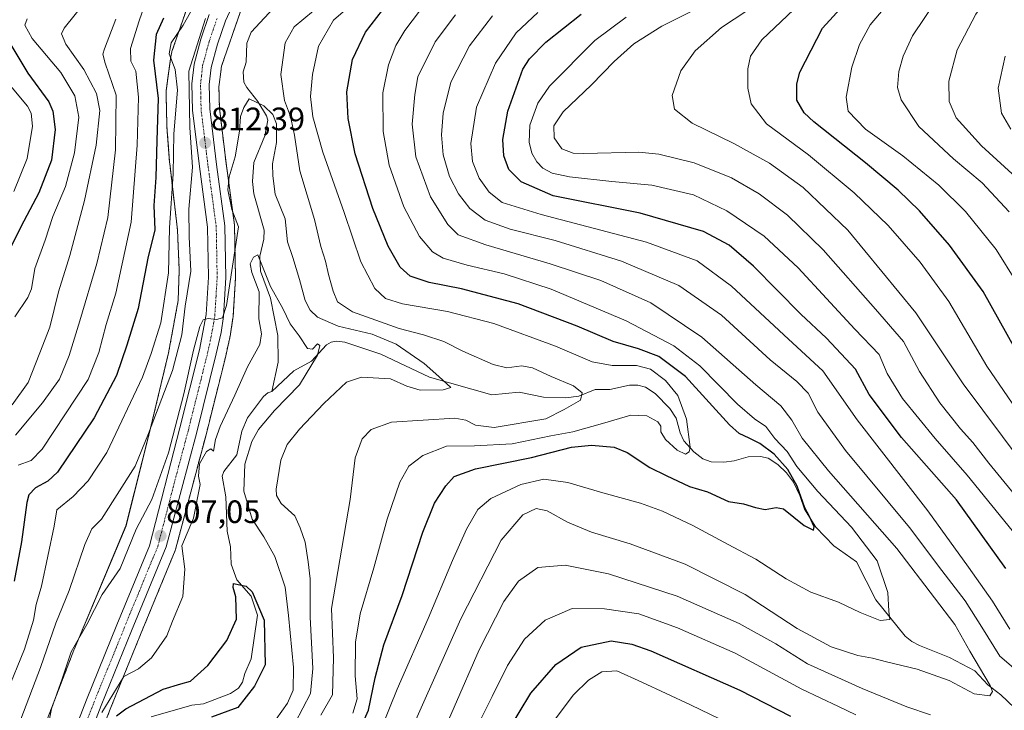
# Model space of a CAD drawing. Units: metres. Extents: x 623919 to 627357, y 4761941 to 4764317.
# Drawn here: x 624869 to 625174, y 4763874 to 4764088 of the extents above; entities that cross this region are included whole.
import ezdxf
from ezdxf.enums import TextEntityAlignment as Align

# ---------------------------------------------------------------- set-up
doc = ezdxf.new("R2010")
doc.units = ezdxf.units.M
doc.header["$MEASUREMENT"] = 0
doc.linetypes.add('TRAZO_Y_PUNTO', pattern=[1, 0.5, -0.25, 0, -0.25])
doc.linetypes.add('TRAZOS', pattern=[0.75, 0.5, -0.25])
for name, color, linetype, lineweight in [('Arbolado forestal', 92, 'TRAZOS', 0), ('Arbolado forestal CxS', 92, 'Continuous', 0), ('Carretera de calzada única', 19, 'Continuous', 13), ('Carretera de calzada única Cxs', 19, 'Continuous', 13), ('Carretera de calzada única eje', 19, 'TRAZO_Y_PUNTO', 0), ('Carátula', 7, 'Continuous', 5), ('Corriente natural lineal', 142, 'Continuous', 13), ('Curva de nivel maestra', 36, 'Continuous', 30), ('Curva de nivel normal', 36, 'Continuous', 0), ('Núcleo urbano', 19, 'Continuous', 0), ('Núcleo urbano CxS', 19, 'Continuous', 0), ('Punto de cota en terreno', 7, 'Continuous', 0), ('Rótulo de punto de cota en terreno', 19, 'Continuous', 0)]:
    doc.layers.add(name, color=color, linetype=linetype, lineweight=lineweight)
doc.styles.add('Arial', font='txt', dxfattribs={"height": 0.2})

# ---------------------------------------------------------------- blocks, each defined once
blk = doc.blocks.new('*U151')
at = {"layer": 'Arbolado forestal CxS', "color": 92, "linetype": 'Continuous', "lineweight": 0}
blk.add_polyline3d([(624887.48, 4763850.27, 803.85), (624896.92, 4763874.6, 801.54), (624906.3, 4763897.68, 806.2), (624917.01, 4763923.66, 805.46), (624917.06, 4763923.77, 805.47), (624917.14, 4763924.03, 805.51), (624926.6, 4763959.58, 806.86), (624932.68, 4763983.86, 808.92), (624932.7, 4763983.95, 808.91), (624934.16, 4763990.62, 808.87), (624934.18, 4763990.74, 808.86), (624934.2, 4763990.82, 808.86), (624934.94, 4763995.76, 808.61), (624934.96, 4763996.01, 808.6), (624935.71, 4764008.04, 808.62), (624935.72, 4764008.26, 808.63), (624935.42, 4764024.28, 809.99), (624935.39, 4764024.62, 809.91), (624932.82, 4764043.68, 810.78), (624930.73, 4764060.72, 812.83), (624930.58, 4764067.45, 812.99), (624930.64, 4764067.89, 813), (624931.41, 4764073.75, 813.04), (624937.25, 4764090.64, 813.41)], dxfattribs=at)
blk = doc.blocks.new('*U155')
at = {"layer": 'Curva de nivel normal', "color": 36, "linetype": 'Continuous', "lineweight": 0}
blk.add_polyline3d([(625183.93, 4763996.66, 880), (625171.28, 4764016.97, 880), (625161.85, 4764028.68, 880), (625153.54, 4764036.81, 880), (625142.39, 4764045.9, 880), (625130.81, 4764054.24, 880), (625125.44, 4764059.82, 880), (625124.84, 4764064.11, 880), (625126.62, 4764073.44, 880), (625129.02, 4764080.44, 880), (625132.34, 4764086.53, 880), (625139.24, 4764094.79, 880), (625153.08, 4764108.22, 880), (625161.75, 4764116.2, 880), (625171.23, 4764126.98, 880), (625181.05, 4764141.38, 880)], dxfattribs=at)
blk = doc.blocks.new('*U158')
at = {"layer": 'Curva de nivel normal', "color": 36, "linetype": 'Continuous', "lineweight": 0}
for points in [[(624908.87, 4764096.42, 830), (624905.84, 4764087.75, 830), (624903.18, 4764079.18, 830), (624903.35, 4764075.24, 830), (624904.84, 4764072.19, 830), (624905.64, 4764064.06, 830), (624905.21, 4764049.2, 830), (624903.43, 4764025.43, 830), (624898.7, 4764003.37, 830), (624895.69, 4763993.66, 830), (624893.36, 4763985.05, 830), (624890.08, 4763976.65, 830), (624875.8, 4763955.11, 830), (624872.43, 4763951.55, 830), (624868.4, 4763950.14, 830)], [(624978.28, 4763862.03, 830), (624985.74, 4763880.72, 830), (624995.41, 4763902.63, 830), (625002.94, 4763920.59, 830), (625007.26, 4763930.32, 830), (625010.78, 4763936.43, 830), (625014.76, 4763939.77, 830), (625024.08, 4763944.15, 830), (625031.22, 4763945.76, 830), (625038.65, 4763944.78, 830), (625049.5, 4763941.53, 830), (625061.19, 4763938.38, 830), (625067.97, 4763935.91, 830), (625077.4, 4763931.49, 830), (625088.3, 4763925.55, 830), (625096.93, 4763921.04, 830), (625106.23, 4763914.92, 830), (625113.87, 4763910.78, 830), (625122.44, 4763907.66, 830), (625129.21, 4763904.46, 830), (625135.43, 4763902.07, 830), (625138.38, 4763902.39, 830), (625138.12, 4763904.94, 830), (625137.78, 4763910.68, 830), (625134.43, 4763920.46, 830), (625126.46, 4763930.89, 830), (625116.06, 4763942.02, 830), (625109.62, 4763949.72, 830), (625106.58, 4763954.4, 830), (625102.75, 4763958.44, 830), (625099.97, 4763962.11, 830), (625096.42, 4763964.49, 830), (625091.24, 4763969.08, 830), (625079.57, 4763980.92, 830), (625071.52, 4763987.13, 830), (625056.69, 4763994.79, 830), (625033.53, 4764004.68, 830), (625018.97, 4764009.43, 830), (625007.52, 4764012.07, 830), (625000.03, 4764014.25, 830), (624996.72, 4764016.21, 830), (624992.72, 4764020.94, 830), (624987.82, 4764030.17, 830), (624983.35, 4764043.04, 830), (624981.42, 4764053.44, 830), (624981.38, 4764065.41, 830), (624983.08, 4764074.1, 830), (624985.42, 4764080.11, 830), (624988.16, 4764084.77, 830), (624992.66, 4764090.77, 830)]]:
    blk.add_polyline3d(points, dxfattribs=at)
blk = doc.blocks.new('*U166')
at = {"layer": 'Curva de nivel normal', "color": 36, "linetype": 'Continuous', "lineweight": 0}
blk.add_polyline3d([(625180.35, 4764127.87, 885), (625167.86, 4764111.5, 885), (625152.86, 4764094.12, 885), (625145.38, 4764083.11, 885), (625142.51, 4764076.76, 885), (625141.17, 4764072.07, 885), (625140.77, 4764067.1, 885), (625141.9, 4764063.27, 885), (625147.36, 4764055.04, 885), (625158.06, 4764044.98, 885), (625166.95, 4764037.55, 885), (625175.34, 4764028.59, 885)], dxfattribs=at)
blk = doc.blocks.new('*U171')
at = {"layer": 'Curva de nivel normal', "color": 36, "linetype": 'Continuous', "lineweight": 0}
for points in [[(624867.42, 4763996.11, 845), (624871.39, 4764002.02, 845), (624872.52, 4764004.77, 845), (624873.57, 4764011.02, 845), (624876.81, 4764019.77, 845), (624879.16, 4764027.11, 845), (624883.06, 4764036.44, 845), (624885.82, 4764046.89, 845), (624887.21, 4764057.9, 845), (624885.96, 4764064.56, 845), (624881.57, 4764071.74, 845), (624872.78, 4764082.26, 845), (624870.49, 4764086.37, 845), (624871.19, 4764088.38, 845)], [(625029.33, 4764090.37, 845), (625022.62, 4764084.01, 845), (625016.22, 4764074.61, 845), (625010.39, 4764060.98, 845), (625008.6, 4764049.77, 845), (625009.12, 4764044.18, 845), (625011.23, 4764039.07, 845), (625014.3, 4764034.67, 845), (625018.35, 4764031.53, 845), (625030.39, 4764027.75, 845), (625063.04, 4764019.25, 845), (625078.68, 4764013.42, 845), (625089.34, 4764005.55, 845), (625106.97, 4763989.18, 845), (625117.62, 4763979.39, 845), (625128.3, 4763964.18, 845), (625150.13, 4763936.02, 845), (625162.71, 4763918.54, 845), (625170.2, 4763908.04, 845), (625175.52, 4763899.32, 845)], [(625127.84, 4763872.84, 845), (625122.45, 4763875.38, 845), (625111.16, 4763880.75, 845), (625090.45, 4763891.96, 845), (625072.61, 4763899.76, 845), (625060.69, 4763904.06, 845), (625049.97, 4763905.68, 845), (625039.99, 4763905.77, 845), (625031.6, 4763902.14, 845), (625025.24, 4763896.22, 845), (625019.98, 4763888.14, 845), (625015.2, 4763878.45, 845), (625008.71, 4763865.51, 845)]]:
    blk.add_polyline3d(points, dxfattribs=at)
blk = doc.blocks.new('*U172')
at = {"layer": 'Curva de nivel normal', "color": 36, "linetype": 'Continuous', "lineweight": 0}
blk.add_polyline3d([(625175.81, 4764054.25, 895), (625173.02, 4764059.14, 895), (625171.89, 4764066.94, 895), (625174.15, 4764076.77, 895)], dxfattribs=at)
blk = doc.blocks.new('*U173')
at = {"layer": 'Curva de nivel normal', "color": 36, "linetype": 'Continuous', "lineweight": 0}
for points in [[(624898.68, 4764088.29, 835), (624895.13, 4764079.09, 835), (624894.62, 4764077.41, 835), (624895.36, 4764074.6, 835), (624898.73, 4764064.68, 835), (624898.6, 4764047.77, 835), (624896.14, 4764026.8, 835), (624892.78, 4764012.63, 835), (624887.48, 4763994.83, 835), (624884.16, 4763984.11, 835), (624881.22, 4763976.77, 835), (624875.91, 4763969.44, 835), (624867.53, 4763959.44, 835)], [(624989.4, 4763866.41, 835), (625005.53, 4763902.55, 835), (625018.04, 4763926.88, 835), (625024.75, 4763934.71, 835), (625028.8, 4763936.68, 835), (625032.24, 4763936.02, 835), (625038.59, 4763932.46, 835), (625046.01, 4763929.42, 835), (625057.94, 4763925.81, 835), (625074.96, 4763919.5, 835), (625093.62, 4763910.04, 835), (625109.72, 4763899.6, 835), (625120.21, 4763893.92, 835), (625128.43, 4763891.14, 835), (625132.98, 4763890.35, 835), (625137.36, 4763889.18, 835), (625146.9, 4763886.94, 835), (625156.74, 4763883.46, 835), (625164.54, 4763879.33, 835), (625169.32, 4763878.68, 835), (625170.19, 4763879.99, 835), (625169.42, 4763881.9, 835), (625163.21, 4763892.52, 835), (625158.54, 4763900.75, 835), (625152.25, 4763909, 835), (625140.6, 4763924.3, 835), (625119.34, 4763948.39, 835), (625111.19, 4763958.48, 835), (625108.05, 4763964.11, 835), (625104.62, 4763968.47, 835), (625096.88, 4763975.05, 835), (625080.11, 4763989.73, 835), (625064.4, 4764000.41, 835), (625048.91, 4764007.3, 835), (625033.19, 4764012.44, 835), (625013.26, 4764018.36, 835), (625004.68, 4764021.48, 835), (625001.44, 4764024.66, 835), (624996.08, 4764033.28, 835), (624991.56, 4764045.61, 835), (624990.48, 4764055.79, 835), (624991.22, 4764064.94, 835), (624992.24, 4764070.44, 835), (624997.55, 4764081.21, 835), (625003.88, 4764089.61, 835)]]:
    blk.add_polyline3d(points, dxfattribs=at)
blk = doc.blocks.new('*U184')
at = {"layer": 'Curva de nivel normal', "color": 36, "linetype": 'Continuous', "lineweight": 0}
blk.add_polyline3d([(625181, 4764036.03, 890), (625166.8, 4764049.03, 890), (625158.88, 4764057.75, 890), (625156.81, 4764062.77, 890), (625156.63, 4764069.11, 890), (625159.26, 4764078.77, 890), (625164.99, 4764089.82, 890), (625172.03, 4764099.95, 890), (625181.45, 4764114.15, 890)], dxfattribs=at)
blk = doc.blocks.new('*U197')
at = {"layer": 'Curva de nivel normal', "color": 36, "linetype": 'Continuous', "lineweight": 0}
blk.add_polyline3d([(625181.47, 4763961.82, 870), (625168.42, 4763980.78, 870), (625156.64, 4764000.78, 870), (625147.8, 4764012.96, 870), (625137.84, 4764024.32, 870), (625127.37, 4764034.46, 870), (625113.16, 4764046.26, 870), (625100.18, 4764055.83, 870), (625095.44, 4764062.05, 870), (625094.44, 4764066.94, 870), (625094.37, 4764072.9, 870), (625095.27, 4764076.85, 870), (625098.74, 4764081.83, 870), (625110.62, 4764093.17, 870), (625128.48, 4764107.04, 870), (625137.21, 4764114.17, 870), (625143.08, 4764119.44, 870), (625153.64, 4764127.44, 870), (625160.73, 4764135.11, 870), (625170.78, 4764151.11, 870), (625176.66, 4764164.77, 870)], dxfattribs=at)
blk = doc.blocks.new('*U199')
at = {"layer": 'Curva de nivel normal', "color": 36, "linetype": 'Continuous', "lineweight": 0}
for points in [[(624889.47, 4764093.97, 840), (624882.6, 4764085.5, 840), (624881.85, 4764083.77, 840), (624883.17, 4764080.57, 840), (624888.69, 4764072.68, 840), (624892.68, 4764065.25, 840), (624893.67, 4764059.99, 840), (624892.57, 4764049.21, 840), (624888.93, 4764032.13, 840), (624884.38, 4764015.09, 840), (624880.91, 4764003.84, 840), (624878.26, 4763992.88, 840), (624875.08, 4763984.93, 840), (624871.47, 4763975.72, 840), (624866.52, 4763968.86, 840)], [(624995.66, 4763857.43, 840), (625011.21, 4763892.93, 840), (625018.79, 4763907.89, 840), (625023.39, 4763914.18, 840), (625029.41, 4763918.45, 840), (625037.86, 4763919.21, 840), (625051.2, 4763916.47, 840), (625072.53, 4763909.54, 840), (625091.73, 4763901.1, 840), (625103.08, 4763894.76, 840), (625112.92, 4763888.64, 840), (625129.86, 4763881.01, 840), (625143.61, 4763875.27, 840), (625150.99, 4763872.86, 840)], [(625180.32, 4763884.24, 840), (625172.41, 4763891.01, 840), (625166.87, 4763899.98, 840), (625161.69, 4763908.11, 840), (625154.5, 4763917.52, 840), (625144.43, 4763930.79, 840), (625124.69, 4763954.72, 840), (625116.13, 4763966.58, 840), (625113.05, 4763972.42, 840), (625109.6, 4763976.07, 840), (625101.27, 4763982.72, 840), (625086.2, 4763996.58, 840), (625073.03, 4764005.73, 840), (625055.29, 4764013.32, 840), (625034.71, 4764019.74, 840), (625020.84, 4764023.2, 840), (625013.03, 4764026.05, 840), (625008.26, 4764029.62, 840), (625004.77, 4764034.12, 840), (625001.97, 4764039.54, 840), (625000.02, 4764046.23, 840), (624999.52, 4764052.44, 840), (625000.08, 4764059.11, 840), (625002.45, 4764068.77, 840), (625008.24, 4764080, 840), (625015.32, 4764089.33, 840)]]:
    blk.add_polyline3d(points, dxfattribs=at)
blk = doc.blocks.new('*U201')
at = {"layer": 'Curva de nivel normal', "color": 36, "linetype": 'Continuous', "lineweight": 0}
for points in [[(625032.86, 4763869, 855), (625040.41, 4763878.99, 855), (625045.08, 4763883.57, 855), (625049.18, 4763886.17, 855), (625053.81, 4763886.44, 855), (625061.57, 4763882.9, 855), (625076.66, 4763875.93, 855), (625085.87, 4763871.51, 855)], [(625183.87, 4763920.46, 855), (625162.35, 4763947.03, 855), (625152.38, 4763958.44, 855), (625142.29, 4763970.77, 855), (625137.57, 4763978.52, 855), (625135.03, 4763984.42, 855), (625127.58, 4763992.21, 855), (625110.03, 4764011.21, 855), (625099.44, 4764021.02, 855), (625087.92, 4764028.92, 855), (625077.58, 4764033.83, 855), (625064.63, 4764036.88, 855), (625052.24, 4764038, 855), (625039.19, 4764039.4, 855), (625033.78, 4764040.56, 855), (625030.94, 4764042.1, 855), (625029.07, 4764044.07, 855), (625027.54, 4764046.81, 855), (625026.69, 4764050.16, 855), (625026.88, 4764055.46, 855), (625029.36, 4764062.29, 855), (625032.97, 4764067.54, 855), (625047.05, 4764081.67, 855), (625056.75, 4764088.92, 855)], [(624864.5, 4764069.52, 855), (624871.29, 4764061.28, 855), (624872.45, 4764059.16, 855), (624872.88, 4764055.13, 855), (624871.19, 4764045.14, 855), (624867.07, 4764034.86, 855)]]:
    blk.add_polyline3d(points, dxfattribs=at)
blk = doc.blocks.new('*U210')
at = {"layer": 'Curva de nivel normal', "color": 36, "linetype": 'Continuous', "lineweight": 0}
blk.add_polyline3d([(625179.74, 4763937.67, 860), (625169.03, 4763950.72, 860), (625164.08, 4763957.14, 860), (625160.23, 4763961.4, 860), (625153.9, 4763969.41, 860), (625147.54, 4763979.11, 860), (625142.6, 4763988.41, 860), (625133.98, 4763998.42, 860), (625117.77, 4764016.8, 860), (625106.65, 4764027.58, 860), (625097.87, 4764034.14, 860), (625089.34, 4764039.16, 860), (625077.83, 4764043.79, 860), (625066.81, 4764046.43, 860), (625060.6, 4764047.12, 860), (625043.6, 4764046.65, 860), (625040.28, 4764046.78, 860), (625036.78, 4764048.07, 860), (625034.45, 4764051.48, 860), (625034.31, 4764055.26, 860), (625037.17, 4764059.6, 860), (625046.03, 4764067.96, 860), (625052.95, 4764075.17, 860), (625059.12, 4764080.62, 860), (625067.74, 4764086.14, 860), (625078.06, 4764091.24, 860)], dxfattribs=at)
blk = doc.blocks.new('*U216')
at = {"layer": 'Curva de nivel normal', "color": 36, "linetype": 'Continuous', "lineweight": 0}
blk.add_polyline3d([(625179.37, 4763950.82, 865), (625161.07, 4763975.28, 865), (625146.39, 4763997.32, 865), (625125.33, 4764022.91, 865), (625111.49, 4764036.14, 865), (625101.1, 4764043.72, 865), (625090.1, 4764049.79, 865), (625077.19, 4764056.07, 865), (625071.68, 4764060.37, 865), (625070.94, 4764064.63, 865), (625073.66, 4764072.24, 865), (625078.08, 4764078.42, 865), (625086.22, 4764085.66, 865), (625094.1, 4764090.82, 865), (625102.61, 4764097.41, 865), (625116.4, 4764106.9, 865), (625128.47, 4764116.21, 865), (625138.23, 4764124.47, 865), (625148.11, 4764132.21, 865), (625155.5, 4764140.27, 865), (625165.09, 4764155.66, 865), (625171.61, 4764172.58, 865), (625174.23, 4764188.36, 865)], dxfattribs=at)
blk = doc.blocks.new('*U238')
at = {"layer": 'Curva de nivel maestra', "color": 36, "linetype": 'Continuous', "lineweight": 30}
for points in [[(624913.39, 4764088.62, 825), (624911.17, 4764083.5, 825), (624910.36, 4764075.61, 825), (624911.79, 4764063.73, 825), (624911.33, 4764050.71, 825), (624911.02, 4764039.24, 825), (624910.41, 4764030.53, 825), (624910.72, 4764023.01, 825), (624908.6, 4764014.27, 825), (624905.52, 4763998.61, 825), (624902.01, 4763987.27, 825), (624898.91, 4763977.87, 825), (624891.99, 4763964.77, 825), (624880.54, 4763947.95, 825), (624877.59, 4763945.16, 825), (624873.74, 4763943.15, 825), (624871.69, 4763940.91, 825), (624871.04, 4763938.62, 825), (624869.4, 4763926.44, 825), (624867.19, 4763914.24, 825)], [(624972.28, 4763863.87, 825), (624976.86, 4763874.22, 825), (624978.94, 4763884.3, 825), (624981.7, 4763894.5, 825), (624987.34, 4763909.82, 825), (624993.78, 4763929.38, 825), (624997.36, 4763938.32, 825), (625000.82, 4763943.77, 825), (625003.44, 4763946.6, 825), (625010.09, 4763948.96, 825), (625027.42, 4763952.46, 825), (625039.75, 4763955.7, 825), (625045.94, 4763956.35, 825), (625052.95, 4763955.66, 825), (625057.04, 4763954.07, 825), (625064.04, 4763949.4, 825), (625069.15, 4763946.89, 825), (625076.31, 4763943.49, 825), (625081.91, 4763941.91, 825), (625088.46, 4763938.88, 825), (625093.08, 4763938.14, 825), (625096.75, 4763937.06, 825), (625099.76, 4763936.4, 825), (625103.22, 4763937.04, 825), (625105.4, 4763936.63, 825), (625111.83, 4763931.43, 825), (625114.73, 4763929.99, 825), (625114.99, 4763931.06, 825), (625113.54, 4763934.19, 825), (625112.03, 4763936.97, 825), (625109.67, 4763943.66, 825), (625106.84, 4763948.78, 825), (625102.54, 4763953.57, 825), (625098.13, 4763956.87, 825), (625094.86, 4763958.49, 825), (625091.72, 4763959.96, 825), (625088.77, 4763962.58, 825), (625075.1, 4763977.56, 825), (625066.81, 4763983.84, 825), (625060.53, 4763986.15, 825), (625052.74, 4763988.47, 825), (625041.54, 4763993.19, 825), (625023.27, 4764000.1, 825), (625005.74, 4764004.79, 825), (624995.67, 4764006.73, 825), (624989.78, 4764008.66, 825), (624986.76, 4764011.44, 825), (624983.02, 4764017.92, 825), (624978.24, 4764029.6, 825), (624972.73, 4764046.59, 825), (624970.57, 4764057.46, 825), (624970.22, 4764065.8, 825), (624971.93, 4764075.76, 825), (624975.94, 4764084.23, 825), (624983.03, 4764093.3, 825)]]:
    blk.add_polyline3d(points, dxfattribs=at)
blk = doc.blocks.new('*U239')
at = {"layer": 'Curva de nivel maestra', "color": 36, "linetype": 'Continuous', "lineweight": 30}
blk.add_polyline3d([(625179.65, 4763981.75, 875), (625167.31, 4764003.97, 875), (625156.87, 4764018.3, 875), (625147.56, 4764028.92, 875), (625140.98, 4764035.34, 875), (625130.87, 4764043.79, 875), (625114.83, 4764056.44, 875), (625111.8, 4764059.23, 875), (625109.57, 4764063.16, 875), (625109.55, 4764068.25, 875), (625110.49, 4764071.82, 875), (625117.56, 4764085.45, 875), (625127.49, 4764096.44, 875), (625140.87, 4764108.07, 875), (625160.02, 4764124.26, 875), (625169.41, 4764135.03, 875), (625176.79, 4764147.44, 875)], dxfattribs=at)
blk = doc.blocks.new('*U242')
at = {"layer": 'Curva de nivel maestra', "color": 36, "linetype": 'Continuous', "lineweight": 30}
blk.add_polyline3d([(624898.84, 4763872.5, 800), (624901.78, 4763874.68, 800), (624913.28, 4763880.72, 800), (624918.76, 4763882.46, 800), (624921.76, 4763883.19, 800), (624927.18, 4763888.12, 800), (624933.04, 4763895.88, 800), (624936, 4763902.48, 800), (624935.8, 4763909.31, 800), (624934.96, 4763912.23, 800), (624935.13, 4763913.47, 800), (624939.04, 4763912.7, 800), (624940.89, 4763910.95, 800), (624944.59, 4763902.11, 800), (624944.9, 4763888.26, 800), (624941.6, 4763881.65, 800), (624936.42, 4763875.12, 800), (624928.26, 4763872.07, 800)], dxfattribs=at)
blk = doc.blocks.new('*U245')
at = {"layer": 'Curva de nivel maestra', "color": 36, "linetype": 'Continuous', "lineweight": 30}
for points in [[(625019.94, 4763867.53, 850), (625027.17, 4763879.49, 850), (625034.96, 4763888.38, 850), (625042.78, 4763893.8, 850), (625052.09, 4763895.73, 850), (625058.52, 4763894.75, 850), (625064.33, 4763892.59, 850), (625091.94, 4763880.44, 850), (625107.62, 4763872.44, 850)], [(625174.32, 4763918.16, 850), (625159.08, 4763939.42, 850), (625141.96, 4763958.7, 850), (625131.98, 4763972.03, 850), (625127.77, 4763979.84, 850), (625118.75, 4763989.45, 850), (625110.82, 4763996.94, 850), (625096.16, 4764011.77, 850), (625088.62, 4764018.32, 850), (625080.67, 4764022.49, 850), (625061.04, 4764028.19, 850), (625034.15, 4764033.51, 850), (625024.15, 4764037.85, 850), (625020.36, 4764041.68, 850), (625018.78, 4764045.94, 850), (625018.49, 4764051.02, 850), (625020.08, 4764059.77, 850), (625024.75, 4764072.77, 850), (625026.73, 4764075.97, 850), (625031.88, 4764081.11, 850), (625042.78, 4764089.77, 850)], [(624866.14, 4764080.28, 850), (624871.41, 4764071.58, 850), (624877.94, 4764062.63, 850), (624879.11, 4764059.81, 850), (624879.89, 4764054.14, 850), (624878.73, 4764044.57, 850), (624874.78, 4764034.52, 850), (624869.25, 4764023.97, 850), (624863.48, 4764012.26, 850)]]:
    blk.add_polyline3d(points, dxfattribs=at)
blk = doc.blocks.new('5PATER')
at = {"layer": 'Carátula', "linetype": 'Continuous', "lineweight": 5}
h = blk.add_hatch(color=250, dxfattribs=at)
edge = h.paths.add_edge_path()
edge.add_ellipse((0, 0.01), major_axis=(-1.33, -1.34), ratio=0.999422, start_angle=0, end_angle=360)

msp = doc.modelspace()

# ---------------------------------------------------------------- linework, layer by layer
at = {"layer": 'Arbolado forestal', "color": 92, "linetype": 'TRAZOS', "lineweight": 0}
for points in [[(624922.77, 4764097.72, 822.3), (624916.02, 4764078.22, 820.06), (624916.01, 4764078.17, 820.07), (624915.85, 4764077.67, 820.27), (624915.74, 4764077.16, 820.44), (624915.65, 4764076.65, 820.6), (624915.65, 4764076.64, 820.6), (624914.28, 4764066.21, 823.4), (624914.23, 4764065.7, 823.49), (624914.22, 4764064.97, 823.57), (624914.46, 4764055.31, 823.05), (624914.47, 4764054.99, 823), (624914.48, 4764054.91, 822.98), (624915.32, 4764043.88, 821.51), (624915.35, 4764043.56, 821.47), (624917.74, 4764023.05, 817.11), (624918.29, 4764010.51, 817.18), (624917.94, 4764001.1, 816.09), (624914.99, 4763984.96, 816.87), (624909.39, 4763961.58, 814.25), (624901.8, 4763931.36, 811.55), (624885.74, 4763893.04, 809.46), (624885.73, 4763893.01, 809.46), (624885.65, 4763892.82, 809.46), (624875.96, 4763867.67, 811.02)], [(624887.48, 4763850.28, 803.85), (624896.92, 4763874.6, 801.54), (624906.3, 4763897.68, 806.2), (624917.01, 4763923.66, 805.46), (624917.06, 4763923.77, 805.47), (624917.14, 4763924.03, 805.51), (624926.6, 4763959.58, 806.86), (624932.68, 4763983.86, 808.92), (624932.7, 4763983.95, 808.91), (624934.16, 4763990.62, 808.87), (624934.18, 4763990.74, 808.86), (624934.2, 4763990.82, 808.86), (624934.94, 4763995.76, 808.61), (624934.96, 4763996.01, 808.6), (624935.71, 4764008.04, 808.62), (624935.72, 4764008.26, 808.63), (624935.42, 4764024.28, 809.99), (624935.39, 4764024.62, 809.91), (624932.81, 4764043.68, 810.78), (624930.73, 4764060.72, 812.83), (624930.58, 4764067.45, 812.99), (624930.64, 4764067.89, 813), (624931.41, 4764073.75, 813.04), (624937.25, 4764090.64, 813.41)]]:
    msp.add_polyline3d(points, dxfattribs=at)
at = {"layer": 'Arbolado forestal CxS', "color": 92, "linetype": 'Continuous', "lineweight": 0}
msp.add_polyline3d([(624922.77, 4764097.72, 822.3), (624916.02, 4764078.22, 820.05), (624916.01, 4764078.17, 820.07), (624915.85, 4764077.67, 820.27), (624915.74, 4764077.16, 820.44), (624915.65, 4764076.65, 820.6), (624915.65, 4764076.64, 820.6), (624914.28, 4764066.21, 823.4), (624914.23, 4764065.7, 823.49), (624914.22, 4764064.97, 823.57), (624914.46, 4764055.31, 823.05), (624914.47, 4764054.99, 823), (624914.48, 4764054.9, 822.99), (624915.32, 4764043.88, 821.51), (624915.35, 4764043.56, 821.47), (624917.74, 4764023.04, 817.11), (624918.29, 4764010.51, 817.18), (624917.94, 4764001.1, 816.09), (624914.99, 4763984.96, 816.87), (624909.39, 4763961.58, 814.25), (624901.81, 4763931.36, 811.55), (624885.74, 4763893.04, 809.46), (624885.73, 4763893.01, 809.46), (624885.65, 4763892.82, 809.46), (624875.96, 4763867.67, 811.02)], dxfattribs=at)
at = {"layer": 'Carretera de calzada única', "color": 19, "linetype": 'Continuous', "lineweight": 13}
for points in [[(624935.76, 4764094.54, 814.43), (624932.58, 4764087.73, 813.89), (624930.11, 4764080.53, 813.77), (624928.16, 4764073.3, 813.43), (624927.57, 4764068, 813.25), (624927.73, 4764060.5, 812.91), (624929.84, 4764043.3, 811.57), (624932.42, 4764024.22, 810.79), (624932.72, 4764008.23, 809.94), (624931.97, 4763996.2, 809.77), (624931.23, 4763991.26, 809.85), (624929.77, 4763984.59, 809.49), (624923.7, 4763960.33, 807.77), (624914.24, 4763924.8, 806.42), (624903.52, 4763898.82, 806.21), (624894.13, 4763875.71, 804.01), (624884.68, 4763851.36, 804.84)], [(624880.15, 4763853.19, 806.54), (624889.59, 4763877.51, 805.89), (624898.99, 4763900.66, 806.49), (624909.07, 4763925.15, 807.16), (624918.52, 4763961.67, 808.83), (624924.56, 4763985.81, 810.4), (624926.65, 4763996.76, 809.96), (624927.37, 4764008.35, 810.58), (624927.08, 4764023.81, 811.47), (624924.54, 4764042.62, 812.87), (624922.39, 4764060.12, 814.48), (624922.22, 4764068.24, 815.05), (624922.89, 4764074.3, 815.21), (624924.99, 4764082.1, 814.9), (624927.61, 4764089.73, 815.2)]]:
    msp.add_polyline3d(points, dxfattribs=at)
at = {"layer": 'Carretera de calzada única Cxs', "color": 19, "linetype": 'Continuous', "lineweight": 13}
for points in [[(624935.76, 4764094.54, 814.43), (624932.58, 4764087.73, 813.89), (624930.11, 4764080.53, 813.77), (624928.16, 4764073.3, 813.43), (624927.57, 4764068, 813.25), (624927.73, 4764060.5, 812.91), (624929.84, 4764043.3, 811.57), (624932.42, 4764024.22, 810.79), (624932.72, 4764008.23, 809.94), (624931.97, 4763996.2, 809.77), (624931.23, 4763991.26, 809.85), (624929.77, 4763984.59, 809.49), (624923.7, 4763960.33, 807.77), (624914.24, 4763924.8, 806.42), (624903.52, 4763898.82, 806.21), (624894.13, 4763875.71, 804.01), (624884.68, 4763851.36, 804.84)], [(624880.15, 4763853.19, 806.54), (624889.59, 4763877.51, 805.89), (624898.99, 4763900.66, 806.49), (624909.07, 4763925.15, 807.16), (624918.52, 4763961.67, 808.83), (624924.56, 4763985.81, 810.4), (624926.65, 4763996.76, 809.96), (624927.37, 4764008.35, 810.58), (624927.08, 4764023.81, 811.47), (624924.54, 4764042.62, 812.87), (624922.39, 4764060.12, 814.48), (624922.22, 4764068.24, 815.05), (624922.89, 4764074.3, 815.21), (624924.99, 4764082.1, 814.9), (624927.61, 4764089.73, 815.2)]]:
    msp.add_polyline3d(points, dxfattribs=at)
at = {"layer": 'Carretera de calzada única eje', "color": 19, "linetype": 'TRAZO_Y_PUNTO', "lineweight": 0}
msp.add_polyline3d([(624887.14, 4763864.45, 804.6), (624891.86, 4763876.61, 805.37), (624896.56, 4763888.18, 805.91), (624901.25, 4763899.74, 806.23), (624906.29, 4763911.98, 806.58), (624911.65, 4763924.97, 806.9), (624916.38, 4763943.23, 807.71), (624921.11, 4763961, 808.38), (624924.13, 4763973.07, 809.46), (624927.16, 4763985.2, 809.49), (624927.89, 4763988.53, 809.66), (624928.94, 4763994.01, 809.88), (624929.31, 4763996.48, 809.96), (624929.68, 4764002.49, 810.29), (624930.04, 4764008.29, 810.52), (624929.9, 4764016.02, 810.97), (624929.75, 4764024.01, 811.2), (624928.46, 4764033.55, 811.47), (624927.19, 4764042.96, 811.91), (624926.13, 4764051.56, 812.56), (624925.06, 4764060.31, 813.49), (624924.98, 4764064.06, 813.76), (624924.89, 4764068.12, 813.98), (624925.19, 4764070.77, 814.04), (624925.52, 4764073.8, 814.1), (624926.57, 4764077.7, 813.87), (624927.55, 4764081.31, 814.06), (624928.78, 4764084.91, 814.27), (624930.09, 4764088.73, 814.43)], dxfattribs=at)
at = {"layer": 'Corriente natural lineal', "color": 142, "linetype": 'Continuous', "lineweight": 13}
for points in [[(624948.83, 4764093.07, 812.44), (624940.58, 4764084.23, 811.56), (624939.24, 4764080.83, 811.36), (624939, 4764075, 811.45), (624938.07, 4764071.95, 811.47), (624938.33, 4764068.8, 811.55), (624939.27, 4764067.06, 811.71), (624942.64, 4764062.81, 811.72), (624945.3, 4764058.37, 809.85), (624945.73, 4764056.95, 809.21), (624944.78, 4764052.13, 807.63), (624941.39, 4764043.83, 807.58), (624940.99, 4764038.03, 806.6), (624941.36, 4764034.18, 805.86), (624944.64, 4764022.93, 805.88), (624944.53, 4764020.15, 806.03), (624943.28, 4764014.9, 805.31), (624943.42, 4764010.18, 805.12), (624946.56, 4764001.83, 804.52), (624948.88, 4763990.27, 803.85), (624948.95, 4763982.06, 803.07), (624947, 4763973, 802.56)], [(625177, 4763875, 835.9), (625172.79, 4763878.96, 835.43), (625168.72, 4763882.13, 834.92), (625164.67, 4763886.45, 834.24), (625156.85, 4763890.61, 833.61), (625147.62, 4763894.25, 832.18), (625145.22, 4763895.51, 831.63), (625143.17, 4763897.15, 831.07), (625134.01, 4763908.48, 829.16), (625128.07, 4763920.17, 828.07), (625121.07, 4763925.16, 827.03), (625115.44, 4763930.98, 825.24), (625111.93, 4763936.52, 825.05), (625110.46, 4763940.79, 825.34), (625108.51, 4763944.85, 824.84), (625106.33, 4763947.76, 823.33), (625103.7, 4763950.36, 823.6), (625100.73, 4763952.31, 822.43), (625098.32, 4763952.84, 821.98), (625094.51, 4763952.7, 821.8), (625090.13, 4763951.45, 821.94), (625086.93, 4763951.04, 821.73), (625083.07, 4763951.2, 821.3), (625080.47, 4763952.06, 820.96), (625077.63, 4763954.26, 820.52), (625074.63, 4763957.71, 819.64), (625073.45, 4763960.15, 819.24), (625072.21, 4763964.7, 819.13), (625070.26, 4763967.71, 819.07), (625065.7, 4763972.37, 817.85), (625062.72, 4763974.33, 817.43), (625060.3, 4763974.87, 817.03), (625057.76, 4763974.9, 816.48), (625051.63, 4763973.61, 815.5), (625047.08, 4763973.61, 815.91), (625042.09, 4763971.55, 815.25), (625037.99, 4763971.02, 814.79), (625031.12, 4763971.24, 813.41), (625023.62, 4763972.76, 812.59), (625015.14, 4763971.87, 811.89), (624995.81, 4763977.34, 809.26), (624980.76, 4763984.48, 807.82), (624969.56, 4763988.21, 807.76), (624967, 4763988.56, 806.39), (624965.3, 4763988.23, 805.82), (624963.86, 4763987.42, 805.52), (624959.23, 4763982.35, 804.79), (624953.79, 4763979.38, 803.62), (624947, 4763973, 802.56)], [(624947, 4763973, 802.56), (624945.76, 4763972.54, 802.58), (624944.39, 4763971.36, 802.97), (624939.46, 4763964.8, 803.92), (624937.65, 4763960.71, 803.45), (624936.1, 4763953.37, 803.78), (624932.06, 4763948.22, 801.51), (624931.62, 4763946.77, 801.17), (624932.72, 4763940.28, 801.46), (624933.16, 4763929.73, 800.8), (624934.12, 4763924.85, 800.45), (624934.41, 4763919.45, 800.15), (624936.16, 4763914.58, 799.91), (624940.56, 4763909.52, 799.73), (624942.56, 4763903.63, 799.62), (624940.59, 4763890.16, 799.01), (624938.56, 4763885.6, 799.04), (624937.87, 4763882.93, 799.04), (624936.66, 4763881.09, 798.98), (624934.19, 4763879.37, 798.86), (624925.81, 4763876.22, 798.74), (624922.24, 4763875.77, 798.95), (624909.61, 4763872.2, 797.95)]]:
    msp.add_polyline3d(points, dxfattribs=at)
at = {"layer": 'Curva de nivel normal', "color": 36, "linetype": 'Continuous', "lineweight": 0}
for points in [[(624972.02, 4763873.38, 820), (624973.37, 4763877.73, 820), (624972.81, 4763884.9, 820), (624972.84, 4763895.37, 820), (624974.28, 4763904.12, 820), (624978.6, 4763918.35, 820), (624982.68, 4763933.41, 820), (624986.59, 4763944.92, 820), (624989.4, 4763949.82, 820), (624993.76, 4763953.13, 820), (625001.09, 4763956.01, 820), (625009.76, 4763956.16, 820), (625021.42, 4763956.73, 820), (625033.41, 4763959.2, 820), (625040.16, 4763960.5, 820), (625049.39, 4763963, 820), (625058.16, 4763965.65, 820), (625063.08, 4763965.46, 820), (625066.5, 4763963.55, 820), (625067.47, 4763962.24, 820), (625067.5, 4763960.44, 820), (625068.86, 4763958.08, 820), (625072.5, 4763954.8, 820), (625075.05, 4763953.51, 820), (625076.25, 4763954.22, 820), (625076.52, 4763955.67, 820), (625075.45, 4763964.39, 820), (625072.69, 4763971.69, 820), (625068.95, 4763976.39, 820), (625064.3, 4763979.9, 820), (625059.95, 4763981, 820), (625052.35, 4763981, 820), (625046.15, 4763982.19, 820), (625034.85, 4763987.04, 820), (625015.68, 4763994.04, 820), (625001.4, 4763997.74, 820), (624987.49, 4764000.14, 820), (624982.15, 4764001.75, 820), (624978.84, 4764004.88, 820), (624974.51, 4764013.11, 820), (624969.38, 4764028.4, 820), (624962.77, 4764047.12, 820), (624959.67, 4764058.02, 820), (624958.96, 4764064.31, 820), (624959.52, 4764071.18, 820), (624961.46, 4764079.9, 820), (624966.09, 4764087.91, 820), (624975.76, 4764096.47, 820)], [(624923.66, 4764093.77, 820), (624919.46, 4764086.42, 820), (624915.82, 4764080.98, 820), (624915.21, 4764077.51, 820), (624917.04, 4764072.71, 820), (624917.79, 4764066.28, 820), (624916.6, 4764052.74, 820), (624916.39, 4764040.4, 820), (624915.28, 4764023.63, 820), (624914.94, 4764009.68, 820), (624912.62, 4763994.18, 820), (624909.56, 4763984.77, 820), (624906.96, 4763977.44, 820), (624895.88, 4763954.07, 820), (624890.13, 4763945.26, 820), (624885.39, 4763940.44, 820), (624880.38, 4763936.27, 820), (624879.59, 4763931.28, 820), (624875.61, 4763912.63, 820), (624874, 4763907.03, 820), (624873.12, 4763902.14, 820), (624870.34, 4763893.18, 820), (624864.92, 4763879.78, 820)], [(624959.88, 4764090.87, 815), (624953.87, 4764085.85, 815), (624951.11, 4764080.96, 815), (624949.78, 4764071.11, 815), (624950.86, 4764063.08, 815), (624952.72, 4764058.13, 815), (624953.94, 4764052.34, 815), (624955.68, 4764041.26, 815), (624960.16, 4764026.27, 815), (624962.19, 4764017.89, 815), (624963.62, 4764013.31, 815), (624964.51, 4764009.19, 815), (624965.99, 4764004.01, 815), (624967.3, 4764000.68, 815), (624971.97, 4763997.61, 815), (624986.44, 4763992.44, 815), (624993.94, 4763990.49, 815), (625000.25, 4763988.42, 815), (625006.11, 4763985.46, 815), (625015.5, 4763981.29, 815), (625019.79, 4763980.27, 815), (625024.41, 4763980.85, 815), (625027.75, 4763980.31, 815), (625033.49, 4763977.61, 815), (625040.41, 4763974.66, 815), (625043.04, 4763972.55, 815), (625042.53, 4763970.3, 815), (625037.52, 4763967.41, 815), (625031.84, 4763964.49, 815), (625015.81, 4763961.78, 815), (625010.08, 4763962.57, 815), (625007.06, 4763964.11, 815), (625003.64, 4763964.66, 815), (624983.99, 4763963.47, 815), (624977.76, 4763961.16, 815), (624974.98, 4763958.32, 815), (624972.76, 4763952.4, 815), (624971.24, 4763939.54, 815), (624965.4, 4763905.76, 815), (624966.08, 4763890.44, 815), (624965.73, 4763879.02, 815), (624962.12, 4763872.71, 815)], [(624869.19, 4763871.45, 815), (624875.33, 4763887.45, 815), (624880.09, 4763901.24, 815), (624884.23, 4763911.28, 815), (624889.01, 4763925.56, 815), (624891.25, 4763930.44, 815), (624894.26, 4763933.44, 815), (624904.68, 4763949.82, 815), (624908.78, 4763959.97, 815), (624916.2, 4763979.49, 815), (624919.1, 4763990.53, 815), (624920.08, 4763999.39, 815), (624921.86, 4764010.17, 815), (624921.37, 4764020.85, 815), (624921.25, 4764029.42, 815), (624922.41, 4764042.44, 815), (624921.57, 4764054.76, 815), (624921.26, 4764072.14, 815), (624926.38, 4764088.43, 815)], [(624875.87, 4763860.29, 810), (624878.72, 4763874.67, 810), (624882.04, 4763883.99, 810), (624884.86, 4763892.34, 810), (624889.66, 4763900.78, 810), (624894.38, 4763910.11, 810), (624900, 4763918.11, 810), (624904.98, 4763930.33, 810), (624909.77, 4763939.47, 810), (624914.96, 4763953.98, 810), (624919.67, 4763972.26, 810), (624922.76, 4763985.74, 810), (624924.64, 4763993.04, 810), (624925.72, 4763995.16, 810), (624927.23, 4763995.51, 810), (624929.82, 4763995.21, 810), (624931.68, 4763995.77, 810), (624932.96, 4763999.54, 810), (624936.6, 4764023.95, 810), (624934.54, 4764029.37, 810), (624933.36, 4764035.37, 810), (624933.78, 4764039.46, 810), (624935.66, 4764045.67, 810), (624936.91, 4764053.57, 810), (624937.31, 4764058.11, 810), (624938.29, 4764060.86, 810), (624939.97, 4764063.56, 810), (624944.48, 4764061.38, 810), (624947.24, 4764058.79, 810), (624948.42, 4764055.83, 810), (624948.37, 4764050.11, 810), (624947.13, 4764043.44, 810), (624947.26, 4764039.77, 810), (624947.99, 4764034.11, 810), (624951.14, 4764026.48, 810), (624951.82, 4764019.34, 810), (624953.5, 4764014.43, 810), (624955.58, 4764007.59, 810), (624957.28, 4764001.09, 810), (624958.82, 4763998.15, 810), (624961.13, 4763995.93, 810), (624967.5, 4763993.16, 810), (624978.01, 4763990.7, 810), (624985.5, 4763987.56, 810), (624994.15, 4763981.59, 810), (624998.7, 4763977.62, 810), (625002.39, 4763974.15, 810), (624999.99, 4763973.45, 810), (624992.91, 4763973.4, 810), (624988.75, 4763974.59, 810), (624983.72, 4763976.87, 810), (624974.76, 4763977.42, 810), (624970.09, 4763975.89, 810), (624963.03, 4763969.28, 810), (624955.59, 4763961.29, 810), (624951.76, 4763956.55, 810), (624949.73, 4763951.68, 810), (624948.35, 4763942.7, 810), (624948.44, 4763940.72, 810), (624949.9, 4763938.24, 810), (624954.08, 4763934.43, 810), (624955.73, 4763930.74, 810), (624957.28, 4763926.3, 810), (624958.2, 4763920.22, 810), (624958.8, 4763914.91, 810), (624958.85, 4763903.1, 810), (624959.71, 4763887.12, 810), (624958.93, 4763879.45, 810), (624954.22, 4763870.33, 810)], [(624894.28, 4763873.58, 805), (624901.09, 4763884.64, 805), (624905.63, 4763887.07, 805), (624909.67, 4763890.46, 805), (624914.47, 4763897.33, 805), (624916.22, 4763901.83, 805), (624919.36, 4763909.46, 805), (624919.98, 4763917.93, 805), (624919.11, 4763925.11, 805), (624922.75, 4763933.77, 805), (624924.8, 4763944.11, 805), (624924.24, 4763946.77, 805), (624924.59, 4763950.53, 805), (624926.76, 4763954.32, 805), (624928.07, 4763955.18, 805), (624928.92, 4763954.5, 805), (624929.52, 4763958.11, 805), (624930.93, 4763962.11, 805), (624935.46, 4763971.8, 805), (624939.39, 4763980.56, 805), (624943.26, 4763987.47, 805), (624943.8, 4763990.77, 805), (624942.94, 4763995.44, 805), (624943.02, 4764003.77, 805), (624940.79, 4764009.77, 805), (624940.3, 4764012.47, 805), (624941.3, 4764014.58, 805), (624942.6, 4764015.25, 805), (624946.52, 4764005.47, 805), (624950.39, 4763998.64, 805), (624952.62, 4763993.91, 805), (624955.47, 4763990.16, 805), (624957.98, 4763986.28, 805), (624959.54, 4763986.04, 805), (624961.09, 4763987.72, 805), (624961.82, 4763987.24, 805), (624961.15, 4763984.18, 805), (624955.57, 4763975.04, 805), (624947.78, 4763967.11, 805), (624942.87, 4763961.19, 805), (624940.78, 4763957.44, 805), (624938.64, 4763950.44, 805), (624938.27, 4763942.11, 805), (624940.87, 4763933.37, 805), (624944.52, 4763927.93, 805), (624947.86, 4763921.88, 805), (624951.15, 4763912.39, 805), (624952.17, 4763903.58, 805), (624953.63, 4763887.45, 805), (624953.55, 4763880.45, 805), (624951.87, 4763876.38, 805), (624948.35, 4763871.5, 805)]]:
    msp.add_polyline3d(points, dxfattribs=at)
at = {"layer": 'Núcleo urbano', "color": 19, "linetype": 'Continuous', "lineweight": 0}
for points in [[(624922.77, 4764097.72, 822.3), (624916.02, 4764078.22, 820.06), (624916.01, 4764078.17, 820.07), (624915.85, 4764077.67, 820.27), (624915.74, 4764077.16, 820.44), (624915.65, 4764076.65, 820.6), (624915.65, 4764076.64, 820.6), (624914.28, 4764066.21, 823.4), (624914.23, 4764065.7, 823.49), (624914.22, 4764064.97, 823.57), (624914.46, 4764055.31, 823.05), (624914.47, 4764054.99, 823), (624914.48, 4764054.91, 822.98), (624915.32, 4764043.88, 821.51), (624915.35, 4764043.56, 821.47), (624917.74, 4764023.05, 817.11), (624918.29, 4764010.51, 817.18), (624917.94, 4764001.1, 816.09), (624914.99, 4763984.96, 816.87), (624909.39, 4763961.58, 814.25), (624901.8, 4763931.36, 811.55), (624885.74, 4763893.04, 809.46), (624885.73, 4763893.01, 809.46), (624885.65, 4763892.82, 809.46), (624875.96, 4763867.67, 811.02)], [(624887.48, 4763850.28, 803.85), (624896.92, 4763874.6, 801.54), (624906.3, 4763897.68, 806.2), (624917.01, 4763923.66, 805.46), (624917.06, 4763923.77, 805.47), (624917.14, 4763924.03, 805.51), (624926.6, 4763959.58, 806.86), (624932.68, 4763983.86, 808.92), (624932.7, 4763983.95, 808.91), (624934.16, 4763990.62, 808.87), (624934.18, 4763990.74, 808.86), (624934.2, 4763990.82, 808.86), (624934.94, 4763995.76, 808.61), (624934.96, 4763996.01, 808.6), (624935.71, 4764008.04, 808.62), (624935.72, 4764008.26, 808.63), (624935.42, 4764024.28, 809.99), (624935.39, 4764024.62, 809.91), (624932.81, 4764043.68, 810.78), (624930.73, 4764060.72, 812.83), (624930.58, 4764067.45, 812.99), (624930.64, 4764067.89, 813), (624931.41, 4764073.75, 813.04), (624937.25, 4764090.64, 813.41)]]:
    msp.add_polyline3d(points, dxfattribs=at)
at = {"layer": 'Núcleo urbano CxS', "color": 19, "linetype": 'Continuous', "lineweight": 0}
for points in [[(624875.96, 4763867.67, 811.02), (624885.65, 4763892.82, 809.46), (624885.73, 4763893.01, 809.46), (624885.74, 4763893.04, 809.46), (624901.81, 4763931.36, 811.55), (624909.39, 4763961.58, 814.25), (624914.99, 4763984.96, 816.87), (624917.94, 4764001.1, 816.09), (624918.29, 4764010.51, 817.18), (624917.74, 4764023.04, 817.11), (624915.35, 4764043.56, 821.47), (624915.32, 4764043.88, 821.51), (624914.48, 4764054.9, 822.99), (624914.47, 4764054.99, 823), (624914.46, 4764055.31, 823.05), (624914.22, 4764064.97, 823.57), (624914.23, 4764065.7, 823.49), (624914.28, 4764066.21, 823.4), (624915.65, 4764076.64, 820.6), (624915.65, 4764076.65, 820.6), (624915.74, 4764077.16, 820.44), (624915.85, 4764077.67, 820.27), (624916.01, 4764078.17, 820.07), (624916.02, 4764078.22, 820.05), (624922.77, 4764097.72, 822.3)], [(624937.25, 4764090.64, 813.41), (624931.41, 4764073.75, 813.04), (624930.64, 4764067.89, 813), (624930.58, 4764067.45, 812.99), (624930.73, 4764060.72, 812.83), (624932.82, 4764043.68, 810.78), (624935.39, 4764024.62, 809.91), (624935.42, 4764024.28, 809.99), (624935.72, 4764008.26, 808.63), (624935.71, 4764008.04, 808.62), (624934.96, 4763996.01, 808.6), (624934.94, 4763995.76, 808.61), (624934.2, 4763990.82, 808.86), (624934.18, 4763990.74, 808.86), (624934.16, 4763990.62, 808.87), (624932.7, 4763983.95, 808.91), (624932.68, 4763983.86, 808.92), (624926.6, 4763959.58, 806.86), (624917.14, 4763924.03, 805.51), (624917.06, 4763923.77, 805.47), (624917.01, 4763923.66, 805.46), (624906.3, 4763897.68, 806.2), (624896.92, 4763874.6, 801.54), (624887.48, 4763850.27, 803.85)]]:
    msp.add_polyline3d(points, dxfattribs=at)

# ---------------------------------------------------------------- block references
at = {"layer": 'Arbolado forestal CxS', "color": 92, "linetype": 'Continuous', "lineweight": 0}
msp.add_blockref('*U151', (0, 0), dxfattribs=at)
at = {"layer": 'Curva de nivel maestra', "color": 36, "linetype": 'Continuous', "lineweight": 30}
for name in ['*U239', '*U245', '*U238', '*U242']:
    msp.add_blockref(name, (0, 0), dxfattribs=at)
at = {"layer": 'Curva de nivel normal', "color": 36, "linetype": 'Continuous', "lineweight": 0}
for name in ['*U172', '*U184', '*U166', '*U155', '*U197', '*U216', '*U210', '*U201', '*U171', '*U199', '*U173', '*U158']:
    msp.add_blockref(name, (0, 0), dxfattribs=at)
at = {"layer": 'Punto de cota en terreno', "linetype": 'Continuous', "lineweight": 0}
for p in [(624926.34, 4764049.93, 812.39), (624912.51, 4763928.27, 807.05)]:
    msp.add_blockref('5PATER', p, dxfattribs=at)

# ---------------------------------------------------------------- texts
at = {"layer": 'Rótulo de punto de cota en terreno', "color": 19, "linetype": 'Continuous', "lineweight": 0, "style": 'Arial'}
for s, p in [('812,39', (624928.1, 4764051.69)), ('807,05', (624914.27, 4763930.03))]:
    msp.add_text(s, height=7, dxfattribs=at).set_placement(p, align=Align.BOTTOM_LEFT)

doc.saveas('drawing.dxf')
